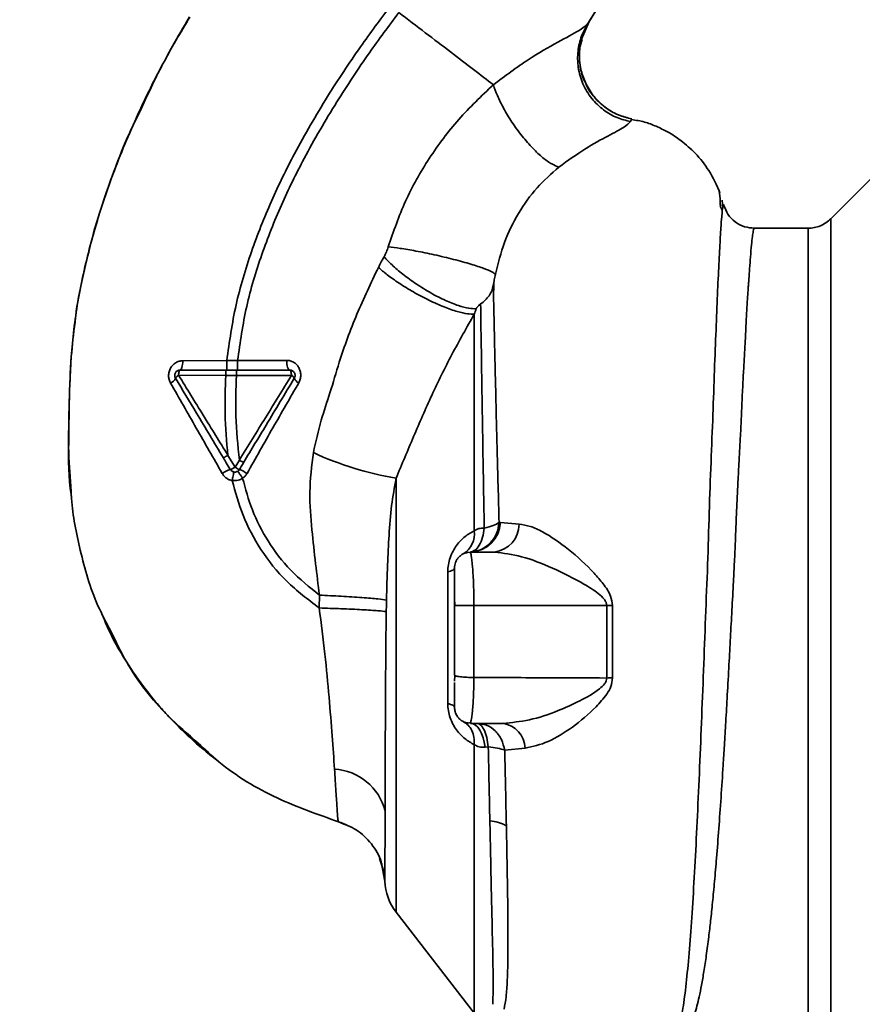
# Paper-space layout 'Blatt1' of a CAD drawing. Units: millimetres. Extents: x 0 to 5940, y 0 to 4200.
# Drawn here: x 3340 to 3419, y 2790 to 2882 of the extents above; entities that cross this region are included whole.
import ezdxf

# ---------------------------------------------------------------- set-up
doc = ezdxf.new("R2010")
doc.units = ezdxf.units.MM
doc.header["$LTSCALE"] = 10
doc.layers.add('1', color=7, linetype='Continuous')
doc.styles.add('SLDTEXTSTYLE0', font='TXT', dxfattribs={"width": 0.605})
doc.dimstyles.new('SLDDIMSTYLE0', dxfattribs={"dimtxt": 35, "dimasz": 25, "dimexe": 0, "dimexo": 0.0625, "dimgap": 8.75, "dimtad": 1, "dimdec": 1, "dimrnd": 1e-09, "dimzin": 4, "dimdsep": 46, "dimtxsty": 'SLDTEXTSTYLE0', "dimsah": 1, "dimcen": 0.09, "dimadec": 0, "dimazin": 1, "dimtfac": 1, "dimtdec": 1, "dimtofl": 0, "dimtmove": 0, "dimatfit": 3, "dimfxl": 1, "dimfrac": 2, "dimtolj": 1, "dimtzin": 12, "dimarcsym": 0})
doc.dimstyles.new('SLDDIMSTYLE1', dxfattribs={"dimtxt": 35, "dimasz": 25, "dimexe": 0, "dimexo": 0.0625, "dimgap": 8.75, "dimtad": 1, "dimdec": 1, "dimrnd": 1e-09, "dimzin": 12, "dimdsep": 46, "dimtxsty": 'SLDTEXTSTYLE0', "dimsah": 1, "dimcen": 0.09, "dimadec": 0, "dimazin": 3, "dimtfac": 1, "dimtdec": 1, "dimtofl": 0, "dimtmove": 0, "dimatfit": 3, "dimfxl": 1, "dimfrac": 2, "dimtolj": 1, "dimtzin": 12, "dimarcsym": 0})

# ---------------------------------------------------------------- blocks, each defined once
blk = doc.blocks.new('_D_2')
at = {"layer": '1'}
for p, q in [((3140.451, 3643.479), (2791.651, 3643.479)), ((2801.651, 1785.979), (2801.651, 3643.479)), ((3361.651, 1785.979), (2791.651, 1785.979))]:
    blk.add_line(p, q, dxfattribs=at)
for points in [[(2801.651, 3643.479), (2797.651, 3618.479), (2805.651, 3618.479)], [(2801.651, 1785.979), (2805.651, 1810.979), (2797.651, 1810.979)]]:
    blk.add_solid(points, dxfattribs=at)
at = {"layer": '1', "insert": (2756.533, 2622.49), "char_height": 35, "attachment_point": 1, "rotation": 90, "style": 'SLDTEXTSTYLE0'}
blk.add_mtext('ca. 1900', dxfattribs=at)
blk = doc.blocks.new('_D_4')
at = {"layer": '1'}
for p, q in [((2984.651, 3385.979), (2861.651, 3385.979)), ((2871.651, 1785.979), (2871.651, 3385.979)), ((3361.651, 1785.979), (2861.651, 1785.979))]:
    blk.add_line(p, q, dxfattribs=at)
for points in [[(2871.651, 3385.979), (2867.651, 3360.979), (2875.651, 3360.979)], [(2871.651, 1785.979), (2875.651, 1810.979), (2867.651, 1810.979)]]:
    blk.add_solid(points, dxfattribs=at)
at = {"layer": '1', "insert": (2826.533, 2532.507), "char_height": 35, "attachment_point": 1, "rotation": 90, "style": 'SLDTEXTSTYLE0'}
blk.add_mtext('1600', dxfattribs=at)

psp = doc.layouts.new('Blatt1')

# ---------------------------------------------------------------- linework, layer by layer
at = {"color": 7, "linetype": 'Continuous', "lineweight": 35}
for p, q in [((3393.039, 2881.226), (3396.06, 2886.132)), ((3393.112, 2881.341), (3395.449, 2885.142)), ((3355.681, 2881.503), (3354.956, 2880.318)), ((3392.514, 2879.873), (3393.235, 2881.526)), ((3393.197, 2881.472), (3393.112, 2881.341)), ((3397.09, 2872.185), (3397.21, 2872.436)), ((3419.828, 2867.156), (3415.777, 2863.105)), ((3405.249, 2865.884), (3405.233, 2865.915)), ((3405.446, 2864.296), (3405.612, 2863.964)), ((3405.689, 2864.092), (3405.632, 2864.851)), ((3413.658, 2862.229), (3408.654, 2862.229)), ((3359.395, 2849.863), (3355.287, 2849.847)), ((3360.399, 2849.862), (3359.395, 2849.863)), ((3354.897, 2848.487), (3359.294, 2848.481)), ((3359.294, 2848.481), (3360.296, 2848.481)), ((3360.166, 2839.902), (3359.498, 2841.012)), ((3360.565, 2840.57), (3360.166, 2839.902)), ((3375.194, 2838.867), (3375.194, 2798.348)), ((3384.934, 2834.728), (3384.816, 2834.744)), ((3386.686, 2834.584), (3384.934, 2834.728)), ((3382.168, 2831.898), (3381.888, 2831.956)), ((3382.151, 2831.979), (3382.179, 2831.825)), ((3382.151, 2831.979), (3384.378, 2831.979)), ((3380.025, 2817.833), (3380.025, 2830.126)), ((3368.044, 2827.948), (3368.026, 2826.755)), ((3380.651, 2827.631), (3380.682, 2826.978)), ((3382.463, 2826.977), (3382.463, 2820.262)), ((3382.463, 2826.977), (3394.863, 2826.977)), ((3394.863, 2826.977), (3394.862, 2820.213)), ((3395.415, 2820.223), (3395.417, 2826.977)), ((3380.651, 2820.477), (3380.688, 2820.438)), ((3380.688, 2820.438), (3380.651, 2819.918)), ((3381.896, 2816.001), (3382.166, 2816.047)), ((3382.177, 2816.111), (3382.151, 2815.979)), ((3382.151, 2815.979), (3385.162, 2815.979)), ((3383.81, 2813.774), (3383.511, 2813.741)), ((3385.338, 2813.476), (3387.246, 2813.672)), ((3370.471, 2806.484), (3369.822, 2806.785)), ((3373.647, 2803.346), (3374.055, 2802.124)), ((3373.927, 2802.423), (3373.811, 2803.03)), ((3373.813, 2803.026), (3374.154, 2801.231)), ((3373.889, 2802.621), (3374.154, 2801.236)), ((3375.194, 2798.348), (3382.504, 2788.886))]:
    psp.add_line(p, q, dxfattribs=at)
at = {"color": 7, "linetype": 'Continuous', "lineweight": 35, "flags": 128}
for points in [[(3355.034, 2848.979), (3355.082, 2848.996), (3355.129, 2849.045), (3355.172, 2849.124), (3355.21, 2849.232), (3355.241, 2849.363), (3355.265, 2849.513), (3355.28, 2849.676), (3355.287, 2849.847)], [(3365.268, 2848.979), (3365.212, 2848.997), (3365.158, 2849.048), (3365.109, 2849.132), (3365.066, 2849.245), (3365.03, 2849.383), (3365.004, 2849.54), (3364.988, 2849.71), (3364.983, 2849.886)], [(3355.034, 2848.979), (3355.007, 2848.97), (3354.982, 2848.942), (3354.958, 2848.897), (3354.938, 2848.835), (3354.921, 2848.761), (3354.908, 2848.676), (3354.9, 2848.583), (3354.897, 2848.487)], [(3365.428, 2848.474), (3365.425, 2848.572), (3365.416, 2848.667), (3365.402, 2848.754), (3365.382, 2848.831), (3365.357, 2848.894), (3365.329, 2848.941), (3365.299, 2848.969), (3365.268, 2848.979)], [(3380.651, 2830.479), (3380.641, 2830.432), (3380.61, 2830.385), (3380.56, 2830.338), (3380.49, 2830.292), (3380.401, 2830.248), (3380.293, 2830.205), (3380.167, 2830.164), (3380.025, 2830.126)], [(3394.863, 2826.977), (3394.931, 2826.977), (3395, 2826.977), (3395.069, 2826.977), (3395.138, 2826.977), (3395.208, 2826.977), (3395.277, 2826.977), (3395.347, 2826.977), (3395.417, 2826.977)], [(3380.025, 2817.833), (3380.167, 2817.794), (3380.293, 2817.753), (3380.401, 2817.71), (3380.49, 2817.666), (3380.56, 2817.62), (3380.61, 2817.574), (3380.641, 2817.527), (3380.651, 2817.479)], [(3382.151, 2815.979), (3382.381, 2815.939), (3382.604, 2815.819), (3382.816, 2815.622), (3383.01, 2815.355), (3383.18, 2815.023), (3383.323, 2814.637), (3383.434, 2814.205), (3383.511, 2813.741)]]:
    psp.add_lwpolyline(points, dxfattribs=at)
at = {"color": 7, "linetype": 'Continuous', "lineweight": 35}
for centre, radius, start, end in [((3355.148, 2847.917), 0.623, 113.79452, 150.67885), ((3365.202, 2847.963), 0.558, 27.60493, 66.06113), ((3353.812, 2848.535), 0.852, 293.34704, 338.43718), ((3366.411, 2848.47), 0.756, 199.14181, 246.26264), ((3380.636, 2870.035), 31.639, 245.41767, 260.09459), ((3360.528, 2837.107), 2.71, 107.31681, 125.16381), ((3359.416, 2840.922), 1.266, 284.00411, 306.34877), ((3361.123, 2841.286), 1.683, 235.31876, 251.14028), ((3358.961, 2835.802), 4.215, 56.52449, 67.41821), ((3382.056, 2834.859), 2.882, 271.89258, 357.38157), ((3380.342, 2833.675), 2.175, 301.37426, 7.89226), ((3384.061, 2834.585), 2.625, 276.9444, 359.98498), ((3395.477, 2801.488), 18.735, 90.18789, 91.88005), ((3384.803, 2813.56), 2.446, 2.64315, 81.57419), ((3369.145, 2806.519), 5.189, 14.34957, 86.62942), ((3383.623, 2803.129), 3.764, 60.18231, 84.99799), ((3379.151, 2801.405), 5, 181.98014, 217.68724)]:
    psp.add_arc(centre, radius, start, end, dxfattribs=at)
for points, knots in [([(3359.395, 2849.863), (3359.639, 2851.61), (3360.122, 2855.068), (3361.63, 2860.035), (3363.482, 2864.738), (3365.86, 2869.585), (3368.649, 2874.39), (3371.678, 2878.966), (3373.725, 2881.723), (3374.662, 2882.985)], [0, 0, 0, 0, 0.142749, 0.282487, 0.420198, 0.553772, 0.721864, 0.872737, 1, 1, 1, 1]), ([(3351.293, 2873.159), (3351.977, 2874.642), (3353.365, 2877.653), (3355.068, 2880.496), (3355.931, 2881.938)], [0, 0, 0, 0, 0.492881, 1, 1, 1, 1]), ([(3353.601, 2877.882), (3353.831, 2878.315), (3354.565, 2879.695), (3355.359, 2881.039), (3355.904, 2881.961)], [0, 0, 0, 0, 0.313509, 1, 1, 1, 1]), ([(3360.399, 2849.862), (3360.641, 2851.558), (3361.12, 2854.926), (3362.599, 2859.773), (3364.419, 2864.381), (3366.76, 2869.144), (3369.51, 2873.88), (3372.503, 2878.4), (3374.529, 2881.128), (3375.456, 2882.378)], [0, 0, 0, 0, 0.141134, 0.280161, 0.417609, 0.551274, 0.719926, 0.871701, 1, 1, 1, 1]), ([(3384.283, 2875.629), (3383.687, 2876.085), (3382.497, 2876.995), (3380.308, 2878.668), (3377.942, 2880.477), (3376.287, 2881.743), (3375.456, 2882.378)], [0, 0, 0, 0, 0.25071, 0.500335, 0.749403, 1, 1, 1, 1]), ([(3393.112, 2881.341), (3392.885, 2881.14), (3392.421, 2880.727), (3390.339, 2879.654), (3387.497, 2878.04), (3385.378, 2876.45), (3384.283, 2875.629)], [0, 0, 0, 0, 0.2292, 0.469491, 0.725763, 1, 1, 1, 1]), ([(3393.112, 2881.341), (3392.897, 2880.96), (3392.446, 2880.161), (3392.125, 2878.752), (3392.142, 2877.218), (3392.578, 2875.685), (3393.401, 2874.318), (3394.514, 2873.252), (3395.767, 2872.515), (3396.663, 2872.291), (3397.09, 2872.185)], [0, 0, 0, 0, 0.111605, 0.233945, 0.364659, 0.5, 0.635341, 0.766055, 0.888395, 1, 1, 1, 1]), ([(3392.876, 2875.85), (3392.711, 2876.257), (3392.359, 2877.122), (3392.268, 2878.535), (3392.461, 2879.926), (3392.833, 2880.748), (3393.012, 2881.142)], [0, 0, 0, 0, 0.239293, 0.508617, 0.763912, 1, 1, 1, 1]), ([(3392.555, 2879.866), (3392.477, 2879.59), (3392.258, 2878.819), (3392.341, 2877.482), (3392.546, 2876.381), (3392.847, 2875.888), (3392.872, 2875.847)], [0, 0, 0, 0, 0.207839, 0.579994, 0.965184, 1, 1, 1, 1]), ([(3351.064, 2872.81), (3351.328, 2873.375), (3351.902, 2874.603), (3352.688, 2876.191), (3353.198, 2877.133), (3353.321, 2877.361)], [0, 0, 0, 0, 0.392232, 0.852488, 1, 1, 1, 1]), ([(3384.283, 2875.628), (3383.175, 2874.581), (3380.968, 2872.495), (3378.228, 2868.81), (3375.957, 2864.819), (3374.965, 2861.931), (3374.471, 2860.493)], [0, 0, 0, 0, 0.2531108, 0.5041055, 0.7531673, 1, 1, 1, 1]), ([(3384.283, 2875.629), (3384.395, 2875.302), (3384.63, 2874.615), (3385.223, 2873.412), (3386.006, 2872.109), (3386.946, 2870.814), (3387.947, 2869.669), (3388.902, 2868.786), (3389.742, 2868.187), (3390.188, 2868.017), (3390.401, 2867.936)], [0, 0, 0, 0, 0.11152, 0.233838, 0.364588, 0.5, 0.635412, 0.766162, 0.88848, 1, 1, 1, 1]), ([(3392.872, 2875.847), (3393.097, 2875.418), (3393.562, 2874.534), (3394.653, 2873.512), (3395.892, 2872.77), (3396.784, 2872.544), (3397.21, 2872.436)], [0, 0, 0, 0, 0.252195, 0.520067, 0.770945, 1, 1, 1, 1]), ([(3397.206, 2872.438), (3396.806, 2872.539), (3395.971, 2872.748), (3394.782, 2873.415), (3393.736, 2874.392), (3393.077, 2875.247), (3392.897, 2875.786), (3392.876, 2875.85)], [0, 0, 0, 0, 0.216324, 0.452035, 0.703567, 0.964999, 1, 1, 1, 1]), ([(3351.776, 2874.319), (3350.918, 2872.446), (3349.163, 2868.618), (3347.216, 2862.909), (3345.798, 2857.369), (3344.952, 2852.176), (3344.689, 2847.117), (3344.632, 2842.204), (3344.597, 2838.884), (3344.874, 2837.228), (3344.883, 2837.168)], [0, 0, 0, 0, 0.161548, 0.330135, 0.471966, 0.609397, 0.741693, 0.86831, 0.99528, 1, 1, 1, 1]), ([(3347.647, 2864.022), (3348.46, 2866.437), (3349.51, 2869.557), (3350.965, 2872.495), (3351.293, 2873.159)], [0, 0, 0, 0, 0.774219, 1, 1, 1, 1]), ([(3405.436, 2865.545), (3405.119, 2866.249), (3404.518, 2867.582), (3403.217, 2869.195), (3401.891, 2870.382), (3400.642, 2871.2), (3399.494, 2871.757), (3398.378, 2872.194), (3397.591, 2872.316), (3397.189, 2872.378)], [0, 0, 0, 0, 0.206541, 0.390977, 0.549871, 0.681258, 0.787932, 0.891667, 1, 1, 1, 1]), ([(3390.401, 2867.936), (3391.237, 2868.538), (3392.965, 2869.782), (3395.122, 2870.91), (3396.618, 2871.715), (3396.93, 2872.026), (3397.09, 2872.185)], [0, 0, 0, 0, 0.227469, 0.470296, 0.728834, 1, 1, 1, 1]), ([(3384.471, 2857.929), (3384.721, 2858.934), (3385.221, 2860.944), (3386.574, 2863.664), (3388.286, 2866.084), (3389.697, 2867.319), (3390.401, 2867.936)], [0, 0, 0, 0, 0.250607, 0.50114, 0.750801, 1, 1, 1, 1]), ([(3405.476, 2864.236), (3405.471, 2864.377), (3405.447, 2865.088), (3405.4, 2865.412), (3405.362, 2865.672)], [0, 0, 0, 0, 0.1978946, 1, 1, 1, 1]), ([(3405.809, 2864.291), (3405.794, 2864.365), (3405.756, 2864.546), (3405.711, 2864.261), (3405.684, 2864.091)], [0, 0, 0, 0, 0.402463, 1, 1, 1, 1]), ([(3408.654, 2862.229), (3408.343, 2862.256), (3407.707, 2862.312), (3406.821, 2862.784), (3406.124, 2863.501), (3405.915, 2864.079), (3405.811, 2864.365)], [0, 0, 0, 0, 0.242427, 0.495154, 0.750424, 1, 1, 1, 1]), ([(3345.224, 2853.45), (3345.244, 2853.651), (3345.385, 2855.025), (3345.884, 2857.493), (3346.699, 2860.804), (3347.256, 2862.982), (3347.645, 2864.018), (3347.647, 2864.022)], [0, 0, 0, 0, 0.055769, 0.380796, 0.69323, 0.999038, 1, 1, 1, 1]), ([(3405.684, 2864.091), (3405.68, 2864.076), (3405.647, 2863.941), (3405.574, 2863.083), (3405.469, 2861.502), (3405.36, 2859.272), (3405.212, 2856.47), (3405.096, 2853.242), (3404.926, 2849.5), (3404.803, 2845.403), (3404.623, 2840.97), (3404.446, 2836.293), (3404.311, 2831.442), (3404.11, 2826.496), (3403.924, 2821.529), (3403.733, 2816.621), (3403.537, 2811.853), (3403.333, 2807.304), (3403.119, 2803.042), (3402.897, 2799.135), (3402.657, 2795.641), (3402.393, 2792.612), (3402.101, 2790.101), (3401.774, 2788.095), (3401.429, 2787.236), (3401.257, 2786.808)], [0, 0, 0, 0, 0.005692, 0.051948, 0.098118, 0.144097, 0.190059, 0.236067, 0.28166, 0.327558, 0.372895, 0.418687, 0.464009, 0.509238, 0.554517, 0.599659, 0.644666, 0.689553, 0.734335, 0.778986, 0.823495, 0.867894, 0.912145, 0.956199, 1, 1, 1, 1]), ([(3415.779, 2863.108), (3415.634, 2862.978), (3415.341, 2862.716), (3414.813, 2862.442), (3414.245, 2862.262), (3413.853, 2862.24), (3413.658, 2862.229)], [0, 0, 0, 0, 0.247575, 0.5, 0.752425, 1, 1, 1, 1]), ([(3402.21, 2786.923), (3402.36, 2787.163), (3402.686, 2787.687), (3403.1, 2788.831), (3403.442, 2790.147), (3403.719, 2791.524), (3403.943, 2792.814), (3404.167, 2794.313), (3404.375, 2795.901), (3404.567, 2797.563), (3404.746, 2799.286), (3404.929, 2801.237), (3405.125, 2803.523), (3405.33, 2806.13), (3405.536, 2809.028), (3405.709, 2811.645), (3405.854, 2814.014), (3405.982, 2816.201), (3406.125, 2818.726), (3406.27, 2821.362), (3406.413, 2824.006), (3406.554, 2826.594), (3406.679, 2828.957), (3406.789, 2831.106), (3406.872, 2832.967), (3406.943, 2834.79), (3407.017, 2836.557), (3407.104, 2838.36), (3407.215, 2840.394), (3407.33, 2842.446), (3407.427, 2844.516), (3407.505, 2846.432), (3407.598, 2848.241), (3407.698, 2849.899), (3407.783, 2851.367), (3407.843, 2852.755), (3407.902, 2853.977), (3407.952, 2854.833), (3408.001, 2855.575), (3408.039, 2856.137), (3408.081, 2856.724), (3408.11, 2857.131), (3408.153, 2857.718), (3408.211, 2858.558), (3408.291, 2859.665), (3408.378, 2860.684), (3408.464, 2861.468), (3408.543, 2861.969), (3408.607, 2862.222), (3408.643, 2862.202), (3408.655, 2862.196)], [0, 0, 0, 0, 0.024602, 0.053593, 0.086986, 0.106705, 0.127768, 0.150176, 0.17393, 0.193355, 0.214317, 0.236818, 0.260856, 0.289544, 0.318513, 0.347763, 0.365232, 0.385541, 0.408688, 0.434674, 0.457286, 0.480328, 0.504804, 0.52158, 0.539311, 0.556341, 0.572686, 0.58955, 0.608486, 0.632767, 0.651936, 0.67366, 0.695384, 0.713851, 0.73319, 0.750784, 0.769215, 0.784872, 0.789355, 0.804012, 0.812326, 0.819568, 0.825739, 0.844753, 0.869186, 0.900316, 0.929277, 0.956069, 0.984771, 1, 1, 1, 1]), ([(3413.658, 2785.729), (3413.658, 2785.792), (3413.658, 2785.919), (3413.658, 2786.935), (3413.658, 2788.538), (3413.658, 2790.76), (3413.658, 2793.547), (3413.658, 2796.855), (3413.658, 2800.627), (3413.658, 2804.8), (3413.658, 2809.3), (3413.658, 2814.051), (3413.658, 2818.972), (3413.658, 2823.979), (3413.658, 2828.986), (3413.658, 2833.907), (3413.658, 2838.659), (3413.658, 2843.159), (3413.658, 2847.331), (3413.658, 2851.103), (3413.658, 2854.412), (3413.658, 2857.199), (3413.658, 2859.421), (3413.658, 2861.024), (3413.658, 2862.04), (3413.658, 2862.166), (3413.658, 2862.229)], [0, 0, 0, 0, 0.041667, 0.083334, 0.125, 0.166667, 0.208334, 0.250001, 0.291668, 0.333334, 0.375001, 0.416668, 0.458335, 0.500002, 0.541668, 0.583335, 0.625002, 0.666669, 0.708336, 0.750002, 0.791669, 0.833336, 0.875003, 0.916669, 0.958336, 1, 1, 1, 1]), ([(3374.471, 2860.493), (3374.418, 2860.332), (3374.312, 2860.008), (3374.155, 2859.713), (3374.077, 2859.565)], [0, 0, 0, 0, 0.499893, 1, 1, 1, 1]), ([(3374.471, 2860.493), (3374.826, 2860.45), (3375.583, 2860.358), (3377.068, 2860.104), (3378.797, 2859.751), (3380.6, 2859.322), (3382.216, 2858.875), (3383.431, 2858.472), (3384.206, 2858.147), (3384.386, 2857.999), (3384.471, 2857.929)], [0, 0, 0, 0, 0.107435, 0.228619, 0.361082, 0.5, 0.638918, 0.771381, 0.892565, 1, 1, 1, 1]), ([(3374.077, 2859.565), (3373.975, 2859.382), (3373.793, 2859.055), (3373.623, 2858.719), (3373.548, 2858.571)], [0, 0, 0, 0, 0.5589563, 1, 1, 1, 1]), ([(3374.077, 2859.565), (3374.312, 2859.313), (3374.807, 2858.784), (3375.836, 2857.909), (3377.078, 2857.002), (3378.455, 2856.152), (3379.82, 2855.453), (3381.028, 2854.975), (3382.007, 2854.716), (3382.46, 2854.71), (3382.676, 2854.707)], [0, 0, 0, 0, 0.1112293, 0.2334705, 0.3643501, 0.4999718, 0.6356171, 0.7666721, 0.8885881, 1, 1, 1, 1]), ([(3373.548, 2858.571), (3372.858, 2857.122), (3371.484, 2854.235), (3370.026, 2850.295), (3369.088, 2846.948), (3368.121, 2844.184), (3367.7, 2842.281), (3367.475, 2841.263)], [0, 0, 0, 0, 0.263034, 0.524229, 0.686782, 0.832541, 1, 1, 1, 1]), ([(3373.548, 2858.571), (3373.809, 2858.344), (3374.359, 2857.869), (3375.48, 2857.077), (3376.816, 2856.255), (3378.275, 2855.483), (3379.695, 2854.853), (3380.92, 2854.429), (3381.883, 2854.206), (3382.299, 2854.212), (3382.497, 2854.214)], [0, 0, 0, 0, 0.110732, 0.232844, 0.363925, 0.5, 0.636075, 0.767156, 0.889268, 1, 1, 1, 1]), ([(3384.272, 2856.899), (3384.302, 2857.063), (3384.36, 2857.392), (3384.434, 2857.75), (3384.471, 2857.929)], [0, 0, 0, 0, 0.500118, 1, 1, 1, 1]), ([(3384.272, 2856.899), (3384.233, 2856.726), (3384.153, 2856.38), (3383.892, 2855.919), (3383.542, 2855.508), (3383.24, 2855.272), (3383.089, 2855.155)], [0, 0, 0, 0, 0.249887, 0.499834, 0.750245, 1, 1, 1, 1]), ([(3384.815, 2834.743), (3384.785, 2835.888), (3384.724, 2838.175), (3384.628, 2841.457), (3384.555, 2844.586), (3384.488, 2847.524), (3384.416, 2850.263), (3384.364, 2852.751), (3384.318, 2855.015), (3384.288, 2856.27), (3384.273, 2856.898)], [0, 0, 0, 0, 0.124618, 0.248962, 0.373223, 0.49831, 0.623391, 0.748465, 0.874191, 1, 1, 1, 1]), ([(3384.331, 2857.216), (3384.329, 2857.152), (3384.318, 2856.8), (3384.306, 2856.354), (3384.296, 2855.988)], [0, 0, 0, 0, 0.1804998, 1, 1, 1, 1]), ([(3382.676, 2854.707), (3382.685, 2854.726), (3382.703, 2854.766), (3382.763, 2854.853), (3382.884, 2854.995), (3383.008, 2855.092), (3383.089, 2855.155)], [0, 0, 0, 0, 0.124638, 0.252639, 0.510685, 1, 1, 1, 1]), ([(3383.089, 2855.155), (3383.107, 2853.93), (3383.144, 2851.482), (3383.226, 2846.463), (3383.313, 2840.716), (3383.394, 2836.387), (3383.434, 2834.225)], [0, 0, 0, 0, 0.250517, 0.500733, 0.750582, 1, 1, 1, 1]), ([(3375.194, 2838.867), (3375.74, 2840.172), (3376.838, 2842.792), (3378.508, 2846.65), (3380.386, 2850.462), (3381.79, 2852.958), (3382.497, 2854.214)], [0, 0, 0, 0, 0.245743, 0.493507, 0.744918, 1, 1, 1, 1]), ([(3382.676, 2854.707), (3382.645, 2854.626), (3382.582, 2854.464), (3382.525, 2854.297), (3382.497, 2854.214)], [0, 0, 0, 0, 0.501025, 1, 1, 1, 1]), ([(3382.497, 2854.214), (3382.497, 2853), (3382.497, 2850.571), (3382.497, 2845.706), (3382.497, 2840.18), (3382.497, 2836.043), (3382.497, 2833.974)], [0, 0, 0, 0, 0.25, 0.5, 0.75, 1, 1, 1, 1]), ([(3344.854, 2837.665), (3344.766, 2838.86), (3344.561, 2841.646), (3344.69, 2845.846), (3344.797, 2849.929), (3345.094, 2852.382), (3345.224, 2853.45)], [0, 0, 0, 0, 0.228518, 0.532754, 0.796551, 1, 1, 1, 1]), ([(3355.287, 2849.847), (3355.173, 2849.838), (3354.945, 2849.819), (3354.626, 2849.676), (3354.349, 2849.458), (3354.132, 2849.168), (3353.995, 2848.824), (3353.948, 2848.454), (3353.994, 2848.082), (3354.098, 2847.862), (3354.15, 2847.753)], [0, 0, 0, 0, 0.121772, 0.244388, 0.368293, 0.49355, 0.620062, 0.747203, 0.874024, 1, 1, 1, 1]), ([(3359.395, 2849.863), (3359.395, 2849.751), (3359.395, 2849.579), (3359.396, 2849.373), (3359.396, 2849.232), (3359.396, 2849.119), (3359.396, 2849.009), (3359.397, 2848.991), (3359.397, 2848.979)], [0, 0, 0, 0, 0.239716, 0.36853, 0.500005, 0.63148, 0.760291, 1, 1, 1, 1]), ([(3364.983, 2849.886), (3364.234, 2849.882), (3362.736, 2849.872), (3361.178, 2849.865), (3360.399, 2849.862)], [0, 0, 0, 0, 0.5000278, 1, 1, 1, 1]), ([(3360.399, 2849.862), (3360.4, 2849.75), (3360.4, 2849.578), (3360.4, 2849.373), (3360.401, 2849.232), (3360.401, 2849.119), (3360.402, 2849.009), (3360.403, 2848.991), (3360.403, 2848.979)], [0, 0, 0, 0, 0.2397236, 0.3685319, 0.5, 0.6314681, 0.7602764, 1, 1, 1, 1]), ([(3366.106, 2847.778), (3366.159, 2847.889), (3366.265, 2848.114), (3366.312, 2848.494), (3366.265, 2848.87), (3366.128, 2849.216), (3365.913, 2849.506), (3365.639, 2849.722), (3365.323, 2849.862), (3365.096, 2849.878), (3364.983, 2849.886)], [0, 0, 0, 0, 0.126734, 0.254463, 0.382284, 0.509075, 0.634128, 0.757181, 0.87886, 1, 1, 1, 1]), ([(3359.498, 2841.013), (3358.729, 2842.26), (3357.19, 2844.758), (3355.662, 2847.243), (3354.897, 2848.487)], [0, 0, 0, 0, 0.499457, 1, 1, 1, 1]), ([(3355.034, 2848.979), (3355.819, 2848.979), (3357.22, 2848.979), (3358.661, 2848.979), (3359.294, 2848.979)], [0, 0, 0, 0, 0.560053, 1, 1, 1, 1]), ([(3359.294, 2848.481), (3359.251, 2847.288), (3359.162, 2844.79), (3359.383, 2842.309), (3359.498, 2841.012)], [0, 0, 0, 0, 0.477349, 1, 1, 1, 1]), ([(3359.294, 2848.979), (3359.294, 2848.973), (3359.294, 2848.962), (3359.295, 2848.9), (3359.295, 2848.836), (3359.295, 2848.756), (3359.295, 2848.64), (3359.295, 2848.544), (3359.294, 2848.481)], [0, 0, 0, 0, 0.2395036, 0.3683881, 0.4999945, 0.6316017, 0.7604885, 1, 1, 1, 1]), ([(3359.294, 2848.979), (3359.458, 2848.979), (3359.792, 2848.979), (3360.126, 2848.979), (3360.296, 2848.979)], [0, 0, 0, 0, 0.489079, 1, 1, 1, 1]), ([(3360.566, 2840.571), (3360.424, 2841.941), (3360.151, 2844.566), (3360.249, 2847.215), (3360.296, 2848.481)], [0, 0, 0, 0, 0.521977, 1, 1, 1, 1]), ([(3360.296, 2848.979), (3360.296, 2848.973), (3360.296, 2848.962), (3360.296, 2848.9), (3360.296, 2848.836), (3360.296, 2848.756), (3360.296, 2848.641), (3360.296, 2848.544), (3360.296, 2848.481)], [0, 0, 0, 0, 0.239514, 0.3683948, 0.4999947, 0.6315953, 0.7604784, 1, 1, 1, 1]), ([(3360.296, 2848.979), (3361.243, 2848.979), (3362.934, 2848.979), (3364.555, 2848.979), (3365.268, 2848.979)], [0, 0, 0, 0, 0.559879, 1, 1, 1, 1]), ([(3360.296, 2848.481), (3361.169, 2848.48), (3362.914, 2848.478), (3364.59, 2848.475), (3365.428, 2848.474)], [0, 0, 0, 0, 0.500087, 1, 1, 1, 1]), ([(3365.428, 2848.474), (3364.623, 2847.16), (3363.013, 2844.534), (3361.381, 2841.891), (3360.566, 2840.571)], [0, 0, 0, 0, 0.500306, 1, 1, 1, 1]), ([(3354.15, 2847.753), (3354.947, 2846.36), (3356.548, 2843.562), (3358.159, 2840.739), (3358.968, 2839.322)], [0, 0, 0, 0, 0.49808, 1, 1, 1, 1]), ([(3359.059, 2840.799), (3358.642, 2841.494), (3357.81, 2842.881), (3356.318, 2845.367), (3355.255, 2847.139), (3354.605, 2848.222)], [0, 0, 0, 0, 0.280967, 0.560433, 1, 1, 1, 1]), ([(3365.696, 2848.222), (3365.26, 2847.494), (3364.389, 2846.043), (3362.812, 2843.415), (3361.677, 2841.523), (3360.981, 2840.362)], [0, 0, 0, 0, 0.279819, 0.558028, 1, 1, 1, 1]), ([(3361.286, 2839.318), (3362.089, 2840.744), (3363.691, 2843.59), (3365.303, 2846.384), (3366.106, 2847.778)], [0, 0, 0, 0, 0.501424, 1, 1, 1, 1]), ([(3367.475, 2841.263), (3367.324, 2840.031), (3367.029, 2837.629), (3367.314, 2834.155), (3367.67, 2830.958), (3367.922, 2828.927), (3368.044, 2827.948)], [0, 0, 0, 0, 0.277814, 0.541357, 0.77899, 1, 1, 1, 1]), ([(3359.498, 2841.012), (3359.445, 2840.981), (3359.363, 2840.933), (3359.263, 2840.879), (3359.194, 2840.844), (3359.137, 2840.818), (3359.08, 2840.796), (3359.067, 2840.798), (3359.059, 2840.799)], [0, 0, 0, 0, 0.239832, 0.368602, 0.5, 0.631398, 0.760168, 1, 1, 1, 1]), ([(3359.722, 2839.694), (3359.596, 2839.903), (3359.375, 2840.272), (3359.154, 2840.64), (3359.059, 2840.799)], [0, 0, 0, 0, 0.568363, 1, 1, 1, 1]), ([(3360.98, 2840.362), (3360.973, 2840.362), (3360.957, 2840.361), (3360.86, 2840.406), (3360.723, 2840.478), (3360.617, 2840.54), (3360.565, 2840.57)], [0, 0, 0, 0, 0.240988, 0.499926, 0.758906, 1, 1, 1, 1]), ([(3360.981, 2840.362), (3360.902, 2840.232), (3360.768, 2840.009), (3360.635, 2839.786), (3360.579, 2839.694)], [0, 0, 0, 0, 0.586129, 1, 1, 1, 1]), ([(3358.968, 2839.322), (3359.023, 2839.238), (3359.132, 2839.072), (3359.358, 2838.874), (3359.614, 2838.725), (3359.804, 2838.679), (3359.899, 2838.656)], [0, 0, 0, 0, 0.25385, 0.505206, 0.753835, 1, 1, 1, 1]), ([(3360.073, 2839.457), (3360.066, 2839.447), (3360.051, 2839.426), (3360.006, 2839.244), (3359.953, 2838.976), (3359.917, 2838.76), (3359.899, 2838.655)], [0, 0, 0, 0, 0.241208, 0.49996, 0.758734, 1, 1, 1, 1]), ([(3360.42, 2839.53), (3360.428, 2839.522), (3360.444, 2839.505), (3360.547, 2839.355), (3360.695, 2839.132), (3360.813, 2838.951), (3360.869, 2838.863)], [0, 0, 0, 0, 0.2414447, 0.5000003, 0.7585558, 1, 1, 1, 1]), ([(3360.869, 2838.863), (3360.951, 2838.926), (3361.117, 2839.054), (3361.229, 2839.229), (3361.286, 2839.318)], [0, 0, 0, 0, 0.496551, 1, 1, 1, 1]), ([(3359.899, 2838.656), (3360.091, 2838.647), (3360.434, 2838.631), (3360.736, 2838.791), (3360.869, 2838.862)], [0, 0, 0, 0, 0.558801, 1, 1, 1, 1]), ([(3368.026, 2826.755), (3366.975, 2827.55), (3364.903, 2829.116), (3362.517, 2832.106), (3360.825, 2835.317), (3360.201, 2837.567), (3359.899, 2838.656)], [0, 0, 0, 0, 0.2666944, 0.5256733, 0.7706741, 1, 1, 1, 1]), ([(3368.044, 2827.948), (3367.116, 2828.696), (3365.289, 2830.167), (3363.195, 2832.914), (3361.703, 2835.834), (3361.141, 2837.874), (3360.869, 2838.862)], [0, 0, 0, 0, 0.266755, 0.52493, 0.769737, 1, 1, 1, 1]), ([(3374.303, 2827.497), (3374.331, 2828.596), (3374.382, 2830.635), (3374.528, 2833.577), (3374.734, 2836.282), (3375.044, 2838.024), (3375.194, 2838.867)], [0, 0, 0, 0, 0.280919, 0.5217, 0.768479, 1, 1, 1, 1]), ([(3348.582, 2824.585), (3348.157, 2825.37), (3346.869, 2827.757), (3345.705, 2831.962), (3344.964, 2835.571), (3344.867, 2837.432), (3344.854, 2837.665)], [0, 0, 0, 0, 0.195041, 0.592516, 0.949131, 1, 1, 1, 1]), ([(3382.099, 2831.978), (3382.43, 2832.026), (3383.116, 2832.125), (3384.001, 2832.761), (3384.636, 2833.672), (3384.757, 2834.395), (3384.816, 2834.744)], [0, 0, 0, 0, 0.241474, 0.5, 0.758526, 1, 1, 1, 1]), ([(3383.434, 2834.225), (3383.738, 2834.294), (3384.345, 2834.433), (3384.659, 2834.64), (3384.815, 2834.743)], [0, 0, 0, 0, 0.5, 1, 1, 1, 1]), ([(3380.025, 2830.126), (3380.036, 2830.35), (3380.057, 2830.801), (3380.235, 2831.467), (3380.502, 2832.076), (3380.955, 2832.786), (3381.631, 2833.48), (3382.207, 2833.809), (3382.497, 2833.974)], [0, 0, 0, 0, 0.120938, 0.243002, 0.366363, 0.49161, 0.744615, 1, 1, 1, 1]), ([(3383.434, 2834.225), (3383.389, 2833.926), (3383.297, 2833.311), (3382.98, 2832.582), (3382.568, 2832.084), (3382.253, 2832.013), (3382.099, 2831.978)], [0, 0, 0, 0, 0.243288, 0.500018, 0.756738, 1, 1, 1, 1]), ([(3383.434, 2834.225), (3383.257, 2834.217), (3382.903, 2834.202), (3382.632, 2834.05), (3382.497, 2833.974)], [0, 0, 0, 0, 0.498823, 1, 1, 1, 1]), ([(3395.417, 2826.977), (3395.37, 2827.281), (3395.256, 2828.03), (3394.544, 2829.016), (3393.257, 2830.524), (3391.316, 2832.281), (3389.274, 2833.709), (3387.724, 2834.425), (3387.029, 2834.532), (3386.686, 2834.584)], [0, 0, 0, 0, 0.0680735, 0.167857, 0.2645693, 0.516642, 0.7614658, 0.8821822, 1, 1, 1, 1]), ([(3380.651, 2830.479), (3380.669, 2830.658), (3380.697, 2830.94), (3380.877, 2831.291), (3381.075, 2831.542), (3381.325, 2831.742), (3381.603, 2831.897), (3381.807, 2831.922), (3381.907, 2831.934)], [0, 0, 0, 0, 0.256097, 0.403099, 0.554169, 0.707336, 0.85585, 1, 1, 1, 1]), ([(3384.378, 2831.979), (3385.213, 2831.877), (3386.944, 2831.666), (3389.838, 2830.5), (3392.257, 2829.305), (3393.873, 2828.3), (3394.549, 2827.697), (3394.818, 2827.299), (3394.848, 2827.082), (3394.863, 2826.977)], [0, 0, 0, 0, 0.239314, 0.495916, 0.759275, 0.88801, 0.948155, 0.975116, 1, 1, 1, 1]), ([(3382.179, 2831.825), (3382.188, 2831.782), (3382.215, 2831.655), (3382.319, 2830.838), (3382.392, 2829.83), (3382.434, 2828.945), (3382.459, 2827.982), (3382.461, 2827.313), (3382.463, 2826.977)], [0, 0, 0, 0, 0.145393, 0.429336, 0.571861, 0.714607, 0.856941, 1, 1, 1, 1]), ([(3380.651, 2830.479), (3380.651, 2830.397), (3380.651, 2830.229), (3380.651, 2829.269), (3380.651, 2828.162), (3380.651, 2827.367), (3380.651, 2826.978)], [0, 0, 0, 0, 0.2773886, 0.5642746, 0.7866883, 1, 1, 1, 1]), ([(3368.044, 2827.948), (3368.725, 2827.916), (3370.132, 2827.85), (3372.071, 2827.726), (3373.603, 2827.6), (3374.074, 2827.531), (3374.303, 2827.497)], [0, 0, 0, 0, 0.242167, 0.5, 0.757833, 1, 1, 1, 1]), ([(3374.303, 2827.497), (3374.298, 2827.295), (3374.291, 2826.933), (3374.285, 2826.57), (3374.282, 2826.411)], [0, 0, 0, 0, 0.559911, 1, 1, 1, 1]), ([(3368.026, 2826.755), (3368.209, 2825.309), (3368.567, 2822.474), (3368.95, 2818.416), (3369.246, 2814.708), (3369.382, 2812.697), (3369.45, 2811.699)], [0, 0, 0, 0, 0.26132, 0.51225, 0.757687, 1, 1, 1, 1]), ([(3368.026, 2826.755), (3368.712, 2826.733), (3370.131, 2826.687), (3372.078, 2826.594), (3373.605, 2826.496), (3374.061, 2826.439), (3374.282, 2826.411)], [0, 0, 0, 0, 0.242045, 0.5, 0.757955, 1, 1, 1, 1]), ([(3374.282, 2826.411), (3374.274, 2825.84), (3374.257, 2824.646), (3374.239, 2822.774), (3374.223, 2820.754), (3374.209, 2818.607), (3374.199, 2816.471), (3374.191, 2814.331), (3374.184, 2812.182), (3374.177, 2809.924), (3374.174, 2808.534), (3374.172, 2807.805)], [0, 0, 0, 0, 0.083306, 0.174549, 0.273691, 0.380702, 0.495561, 0.600989, 0.720255, 0.853284, 1, 1, 1, 1]), ([(3380.651, 2826.978), (3380.665, 2826.978), (3380.694, 2826.978), (3380.939, 2826.978), (3381.347, 2826.977), (3381.891, 2826.977), (3382.279, 2826.977), (3382.463, 2826.977)], [0, 0, 0, 0, 0.173942, 0.365266, 0.564627, 0.793282, 1, 1, 1, 1]), ([(3380.651, 2826.978), (3380.651, 2825.76), (3380.651, 2823.584), (3380.651, 2821.427), (3380.651, 2820.477)], [0, 0, 0, 0, 0.559976, 1, 1, 1, 1]), ([(3347.668, 2826.382), (3347.862, 2825.894), (3348.499, 2824.292), (3349.9, 2821.85), (3351.49, 2819.531), (3352.881, 2817.818), (3354.058, 2816.498), (3355.672, 2814.878), (3357.193, 2813.508), (3358.28, 2812.691), (3358.527, 2812.505)], [0, 0, 0, 0, 0.088213, 0.289263, 0.472991, 0.564476, 0.657552, 0.771455, 0.94805, 1, 1, 1, 1]), ([(3356.722, 2814.14), (3355.755, 2814.972), (3353.195, 2817.175), (3350.418, 2820.743), (3349.048, 2823.609), (3348.582, 2824.585)], [0, 0, 0, 0, 0.286038, 0.756895, 1, 1, 1, 1]), ([(3380.688, 2820.438), (3380.719, 2820.425), (3380.782, 2820.398), (3380.964, 2820.359), (3381.201, 2820.325), (3381.486, 2820.297), (3381.801, 2820.278), (3382.134, 2820.266), (3382.353, 2820.263), (3382.463, 2820.262)], [0, 0, 0, 0, 0.1422298, 0.2856369, 0.4297666, 0.5739368, 0.716257, 0.8576847, 1, 1, 1, 1]), ([(3382.463, 2820.262), (3382.455, 2819.67), (3382.438, 2818.484), (3382.33, 2817.087), (3382.21, 2816.252), (3382.185, 2816.146), (3382.177, 2816.111)], [0, 0, 0, 0, 0.285058, 0.571372, 0.856849, 1, 1, 1, 1]), ([(3382.463, 2820.262), (3384.812, 2820.254), (3388.945, 2820.238), (3393.078, 2820.221), (3394.862, 2820.213)], [0, 0, 0, 0, 0.568345, 1, 1, 1, 1]), ([(3394.862, 2820.213), (3394.852, 2820.12), (3394.831, 2819.927), (3394.608, 2819.565), (3393.83, 2818.85), (3392.325, 2818.028), (3390.117, 2817.044), (3387.66, 2816.206), (3385.981, 2816.053), (3385.162, 2815.979)], [0, 0, 0, 0, 0.02458, 0.05074, 0.109246, 0.300327, 0.496591, 0.754246, 1, 1, 1, 1]), ([(3387.247, 2813.673), (3387.957, 2813.823), (3389.393, 2814.127), (3391.686, 2815.58), (3393.568, 2817.137), (3394.743, 2818.487), (3395.305, 2819.407), (3395.378, 2819.95), (3395.415, 2820.223)], [0, 0, 0, 0, 0.240613, 0.48632, 0.737205, 0.865621, 0.932478, 1, 1, 1, 1]), ([(3380.651, 2819.779), (3380.651, 2819.598), (3380.651, 2818.961), (3380.651, 2818.263), (3380.651, 2817.688), (3380.651, 2817.607), (3380.651, 2817.581)], [0, 0, 0, 0, 0.1563166, 0.5494957, 0.8569052, 1, 1, 1, 1]), ([(3382.497, 2813.985), (3382.207, 2814.15), (3381.631, 2814.479), (3380.952, 2815.176), (3380.498, 2815.887), (3380.234, 2816.497), (3380.056, 2817.157), (3380.035, 2817.608), (3380.025, 2817.833)], [0, 0, 0, 0, 0.255393, 0.508386, 0.637038, 0.757037, 0.878719, 1, 1, 1, 1]), ([(3380.651, 2817.547), (3380.661, 2817.385), (3380.683, 2817.038), (3380.84, 2816.762), (3380.925, 2816.615)], [0, 0, 0, 0, 0.466083, 1, 1, 1, 1]), ([(3380.651, 2817.479), (3380.67, 2817.294), (3380.7, 2817.005), (3380.889, 2816.649), (3381.092, 2816.4), (3381.343, 2816.205), (3381.618, 2816.056), (3381.818, 2816.033), (3381.916, 2816.022)], [0, 0, 0, 0, 0.2630598, 0.4119892, 0.5640502, 0.7144108, 0.8594087, 1, 1, 1, 1]), ([(3382.497, 2813.985), (3382.495, 2814.219), (3382.493, 2814.696), (3382.287, 2815.321), (3381.952, 2815.836), (3381.632, 2816.04), (3381.475, 2816.14)], [0, 0, 0, 0, 0.245784, 0.5, 0.754216, 1, 1, 1, 1]), ([(3369.823, 2806.785), (3367.893, 2807.464), (3363.94, 2808.855), (3359.538, 2811.478), (3357.354, 2813.543), (3356.722, 2814.14)], [0, 0, 0, 0, 0.4041516, 0.8277042, 1, 1, 1, 1]), ([(3382.497, 2813.985), (3382.642, 2813.903), (3382.934, 2813.739), (3383.318, 2813.74), (3383.511, 2813.741)], [0, 0, 0, 0, 0.5002348, 1, 1, 1, 1]), ([(3385.338, 2813.476), (3385.13, 2813.548), (3384.73, 2813.685), (3384.108, 2813.745), (3383.81, 2813.774)], [0, 0, 0, 0, 0.519552, 1, 1, 1, 1]), ([(3383.81, 2813.774), (3383.834, 2812.588), (3383.881, 2810.217), (3383.928, 2807.991), (3383.951, 2806.878)], [0, 0, 0, 0, 0.500145, 1, 1, 1, 1]), ([(3385.494, 2806.394), (3385.471, 2807.533), (3385.423, 2809.815), (3385.367, 2812.255), (3385.338, 2813.476)], [0, 0, 0, 0, 0.499398, 1, 1, 1, 1]), ([(3369.45, 2811.699), (3369.498, 2810.969), (3369.593, 2809.513), (3369.69, 2807.984), (3369.758, 2806.978), (3369.801, 2806.849), (3369.823, 2806.785)], [0, 0, 0, 0, 0.251803, 0.502422, 0.751986, 1, 1, 1, 1]), ([(3374.172, 2807.805), (3374.171, 2807.464), (3374.169, 2806.653), (3374.166, 2805.385), (3374.163, 2804.127), (3374.161, 2803.005), (3374.158, 2802.103), (3374.156, 2801.417), (3374.155, 2801.298), (3374.154, 2801.236)], [0, 0, 0, 0, 0.085591, 0.20384, 0.354589, 0.488907, 0.64132, 0.811723, 1, 1, 1, 1]), ([(3369.823, 2806.785), (3370.397, 2806.563), (3371.575, 2806.109), (3372.938, 2804.762), (3373.739, 2803.528), (3373.867, 2802.758), (3373.889, 2802.621)], [0, 0, 0, 0, 0.3002662, 0.6159088, 0.9315515, 1, 1, 1, 1]), ([(3383.951, 2806.878), (3383.993, 2804.939), (3384.076, 2801.064), (3384.186, 2796.235), (3384.274, 2792.253), (3384.246, 2790.573), (3384.232, 2789.733)], [0, 0, 0, 0, 0.25018, 0.500188, 0.750117, 1, 1, 1, 1]), ([(3385.284, 2789.293), (3385.352, 2789.659), (3385.489, 2790.391), (3385.617, 2792.39), (3385.664, 2795.608), (3385.607, 2800.482), (3385.532, 2804.421), (3385.494, 2806.394)], [0, 0, 0, 0, 0.124697, 0.249346, 0.498802, 0.748883, 1, 1, 1, 1]), ([(3374.154, 2801.23), (3374.154, 2801.231), (3374.154, 2801.232), (3374.154, 2801.235), (3374.154, 2801.236)], [0, 0, 0, 0, 0.560097, 1, 1, 1, 1])]:
    psp.add_open_spline(points, degree=3, knots=knots, dxfattribs=at)
for points in [[(3415.779, 2784.851), (3415.779, 2784.915), (3415.779, 2785.044), (3415.779, 2786.084), (3415.779, 2787.723), (3415.779, 2789.996), (3415.779, 2792.847), (3415.779, 2796.232), (3415.779, 2800.091), (3415.779, 2804.359), (3415.779, 2808.962), (3415.779, 2813.823), (3415.779, 2818.857), (3415.779, 2823.979), (3415.779, 2829.101), (3415.779, 2834.135), (3415.779, 2838.996), (3415.779, 2843.599), (3415.779, 2847.867), (3415.779, 2851.726), (3415.779, 2855.111), (3415.779, 2857.962), (3415.779, 2860.235), (3415.779, 2861.875), (3415.779, 2862.914), (3415.779, 2863.043), (3415.779, 2863.108)], [(3354.605, 2848.222), (3354.585, 2848.261), (3354.546, 2848.34), (3354.528, 2848.473), (3354.544, 2848.605), (3354.594, 2848.728), (3354.674, 2848.835), (3354.779, 2848.916), (3354.902, 2848.969), (3354.99, 2848.976), (3355.034, 2848.979)], [(3365.268, 2848.979), (3365.312, 2848.976), (3365.4, 2848.969), (3365.522, 2848.916), (3365.628, 2848.835), (3365.708, 2848.728), (3365.758, 2848.605), (3365.773, 2848.473), (3365.756, 2848.34), (3365.716, 2848.261), (3365.696, 2848.222)], [(3360.579, 2839.694), (3360.555, 2839.659), (3360.505, 2839.588), (3360.399, 2839.511), (3360.28, 2839.462), (3360.151, 2839.446), (3360.022, 2839.462), (3359.902, 2839.511), (3359.796, 2839.588), (3359.747, 2839.659), (3359.722, 2839.694)], [(3382.749, 2815.979), (3383.057, 2815.943), (3383.672, 2815.872), (3384.476, 2815.312), (3385.093, 2814.498), (3385.256, 2813.817), (3385.338, 2813.476)], [(3382.749, 2815.979), (3382.869, 2815.948), (3383.108, 2815.887), (3383.427, 2815.403), (3383.682, 2814.692), (3383.767, 2814.08), (3383.81, 2813.774)], [(3382.497, 2813.985), (3382.497, 2812.213), (3382.497, 2808.67), (3382.497, 2803.816), (3382.497, 2799.46), (3382.497, 2795.739), (3382.497, 2792.735), (3382.497, 2790.55), (3382.497, 2789.156), (3382.497, 2788.982), (3382.497, 2788.895)]]:
    psp.add_open_spline(points, degree=3, dxfattribs=at)

# ---------------------------------------------------------------- dimensions: what is measured, and where the dimension line sits
at = {"layer": '1'}
for base, p2, dimstyle, picture, middle in [((2801.651, 3643.479), (3150.451, 3643.479), 'SLDDIMSTYLE0', '_D_2', (2801.651, 2714.729)), ((2871.651, 3385.979), (2994.651, 3385.979), 'SLDDIMSTYLE1', '_D_4', (2871.651, 2585.979))]:
    dim = psp.add_linear_dim(base=base, p1=(3371.651, 1785.979), p2=p2, angle=90, dimstyle=dimstyle, dxfattribs=at)
    dim.commit()
    dim.dimension.update_dxf_attribs({"geometry": picture, "text_midpoint": middle, "dimtype": 160})

doc.saveas('drawing.dxf')
